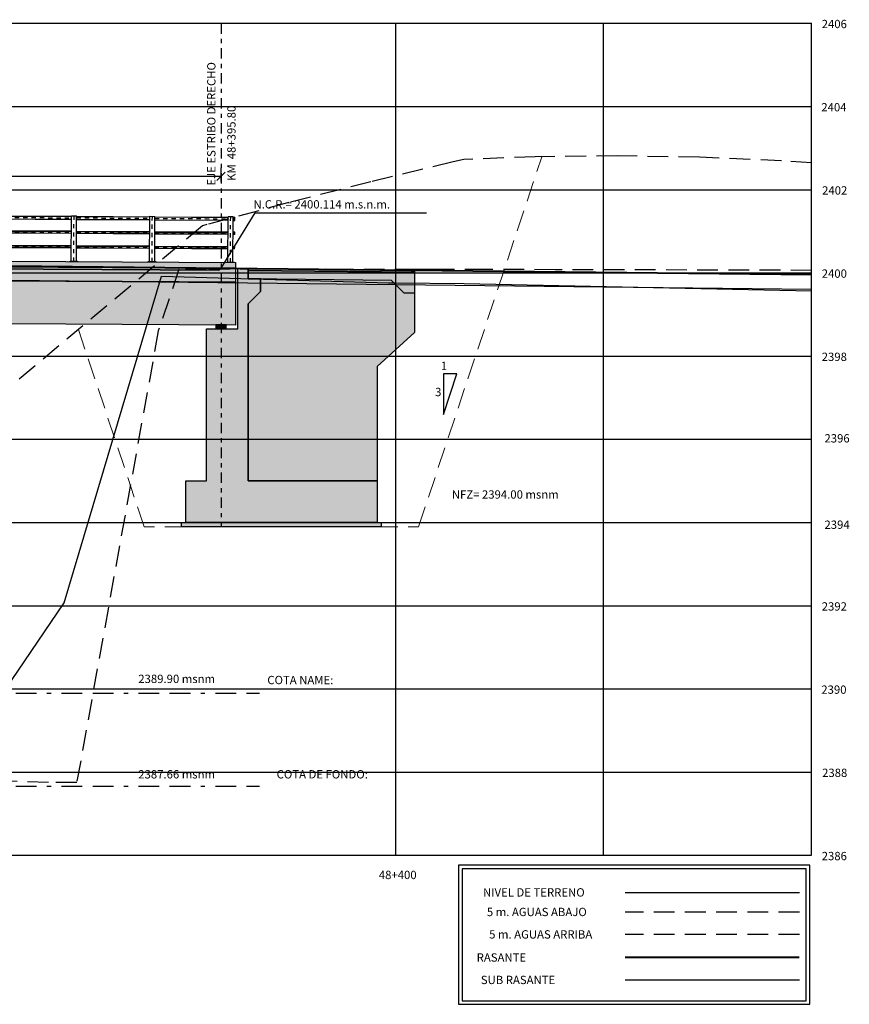
# Model space of a CAD drawing. Units: metres. Extents: x 355136 to 355267, y 8390235 to 8390292.
# Drawn here: x 355163 to 355183, y 8390239 to 8390263 of the extents above; entities that cross this region are included whole.
import ezdxf
from ezdxf.enums import TextEntityAlignment as Align

# ---------------------------------------------------------------- set-up
doc = ezdxf.new("R2010")
doc.units = ezdxf.units.M
for name, pattern in [('BORDER', [1.75, 0.5, -0.25, 0.5, -0.25, 0, -0.25]), ('DASHDOT', [1, 0.5, -0.25, 0, -0.25]), ('DASHDOT2', [0.5, 0.25, -0.125, 0, -0.125]), ('DASHED2', [0.375, 0.25, -0.125]), ('HIDDEN', [9.525, 6.35, -3.175])]:
    doc.linetypes.add(name, pattern=pattern)
for name, color, linetype in [('05_PERF', 7, 'Continuous'), ('05_VIEW', 7, 'Continuous'), ('1 - LOSA', 30, 'Continuous'), ('1- Sombreado tablero', 253, 'Continuous'), ('1-Sombreasdo Solido', 254, 'Continuous'), ('1-Tipos Sombreados Lineas y Puntos', 1, 'Continuous'), ('1.- PERFIL TERRENO', 44, 'Continuous'), ('28', 8, 'Continuous'), ('2C', 3, 'Continuous'), ('A-Baranda', 53, 'Continuous'), ('a-Estribo', 3, 'Continuous'), ('A-ESTRIBOS', 3, 'Continuous'), ('A-LOSA DE APROX...', 7, 'Continuous'), ('A-TEXTOS-NOTAS-INDEMAT', 7, 'Continuous'), ('CENTERLINE', 7, 'Continuous'), ('Ejes', 1, 'DASHDOT'), ('hatch', 225, 'HIDDEN'), ('L60', 1, 'Continuous'), ('PGRID', 8, 'Continuous'), ('S6029', 3, 'Continuous')]:
    doc.layers.add(name, color=color, linetype=linetype)
doc.layers.add('1.- RASANTE', color=7, linetype='Continuous', lineweight=20)
doc.layers.add('XGRID', color=252, linetype='Continuous', lineweight=15)
doc.styles.add('01COTAS', font='romans.shx')
doc.styles.add('100-NOTAS', font='romans.shx', dxfattribs={"height": 0.2})
doc.styles.add('ROMANS', font='romans.shx')
doc.dimstyles.new('DIM-100-CORTE', dxfattribs={"dimscale": 0.1, "dimtxt": 2, "dimasz": 2, "dimexe": 2, "dimexo": 2, "dimgap": 1, "dimtad": 1, "dimtih": 1, "dimtoh": 1, "dimdec": 0, "dimlfac": 1000, "dimdsep": 46, "dimtxsty": '01COTAS', "dimblk": 'OBLIQUE', "dimcen": 25, "dimclrd": 251, "dimclre": 251, "dimclrt": 7, "dimadec": 0, "dimazin": 0, "dimtfac": 1, "dimtdec": 0, "dimtmove": 2, "dimatfit": 3, "dimfxl": 1, "dimtolj": 1, "dimtzin": 0, "dimarcsym": 0})
doc.dimstyles.new('mm-1-50', dxfattribs={"dimscale": 50, "dimtxt": 0.00225, "dimasz": 0.0018, "dimexe": 0.0015, "dimexo": 0.0015, "dimgap": 0.001, "dimtad": 2, "dimtih": 1, "dimtoh": 1, "dimdec": 1, "dimlfac": 1000, "dimzin": 9, "dimdsep": 46, "dimtxsty": 'ROMANS', "dimcen": 0.0025, "dimclrt": 7, "dimadec": 0, "dimazin": 0, "dimtfac": 1, "dimtdec": 1, "dimtix": 1, "dimtmove": 2, "dimatfit": 3, "dimfxl": 1, "dimarcsym": 0})

# ---------------------------------------------------------------- blocks, each defined once
blk = doc.blocks.new('A$C27B60F28')
at = {"layer": '28'}
h = blk.add_hatch(dxfattribs=at)
h.set_pattern_fill('STEEL', color=256, scale=0.05, angle=90, style=0)
h.set_pattern_definition([(135, (-834758.892501, -9077366.502432), (-0.004419417382416, -0.004419417382416), []), (135, (-834758.895626, -9077366.502432), (-0.004419417382416, -0.004419417382416), [])])
h.paths.add_polyline_path([(0.244, 0.081), (0.244, 0.084), (0.006, 0.084), (0.006, 0.081)])
h = blk.add_hatch(dxfattribs=at)
h.set_pattern_fill('STEEL', color=256, scale=0.05, angle=90, style=0)
h.set_pattern_definition([(135, (-834758.892501, -9077366.517432), (-0.004419417382416, -0.004419417382416), []), (135, (-834758.895626, -9077366.517432), (-0.004419417382416, -0.004419417382416), [])])
h.paths.add_polyline_path([(0.244, 0.066), (0.244, 0.069), (0.006, 0.069), (0.006, 0.066)])
h = blk.add_hatch(dxfattribs=at)
h.set_pattern_fill('STEEL', color=256, scale=0.05, angle=90, style=0)
h.set_pattern_definition([(135, (-834758.892501, -9077366.532432), (-0.004419417382416, -0.004419417382416), []), (135, (-834758.895626, -9077366.532432), (-0.004419417382416, -0.004419417382416), [])])
h.paths.add_polyline_path([(0.244, 0.051), (0.244, 0.054), (0.006, 0.054), (0.006, 0.051)])
h = blk.add_hatch(dxfattribs=at)
h.set_pattern_fill('STEEL', color=256, scale=0.05, angle=90, style=0)
h.set_pattern_definition([(135, (-834758.892501, -9077366.547432), (-0.004419417382416, -0.004419417382416), []), (135, (-834758.895626, -9077366.547432), (-0.004419417382416, -0.004419417382416), [])])
h.paths.add_polyline_path([(0.244, 0.036), (0.244, 0.039), (0.006, 0.039), (0.006, 0.036)])
h = blk.add_hatch(dxfattribs=at)
h.set_pattern_fill('STEEL', color=256, scale=0.05, angle=90, style=0)
h.set_pattern_definition([(135, (-834758.892501, -9077366.562432), (-0.004419417382416, -0.004419417382416), []), (135, (-834758.895626, -9077366.562432), (-0.004419417382416, -0.004419417382416), [])])
h.paths.add_polyline_path([(0.244, 0.021), (0.244, 0.024), (0.006, 0.024), (0.006, 0.021)])
h = blk.add_hatch(dxfattribs=at)
h.set_pattern_fill('STEEL', color=256, scale=0.05, angle=90, style=0)
h.set_pattern_definition([(135, (-834758.892501, -9077366.577432), (-0.004419417382416, -0.004419417382416), []), (135, (-834758.895626, -9077366.577432), (-0.004419417382416, -0.004419417382416), [])])
h.paths.add_polyline_path([(0.244, 0.006), (0.244, 0.009), (0.006, 0.009), (0.006, 0.006)])
at = {"layer": '2C'}
blk.add_lwpolyline([(0.25, 0.09), (0, 0.09), (0, 0), (0.25, 0)], close=True, dxfattribs=at)
at = {"layer": 'hatch', "color": 1, "linetype": 'ByBlock'}
for points in [[(0.006, 0.084), (0.244, 0.084), (0.244, 0.081), (0.006, 0.081)], [(0.006, 0.069), (0.244, 0.069), (0.244, 0.066), (0.006, 0.066)], [(0.006, 0.054), (0.244, 0.054), (0.244, 0.051), (0.006, 0.051)], [(0.006, 0.039), (0.244, 0.039), (0.244, 0.036), (0.006, 0.036)], [(0.006, 0.024), (0.244, 0.024), (0.244, 0.021), (0.006, 0.021)], [(0.006, 0.009), (0.244, 0.009), (0.244, 0.006), (0.006, 0.006)]]:
    blk.add_lwpolyline(points, close=True, dxfattribs=at)
blk = doc.blocks.new('perfil baranda')
at = {"layer": '1-Tipos Sombreados Lineas y Puntos', "ltscale": 0.01}
for p, q in [((355212.295, 8390168.854, 2799.415), (355212.332, 8390168.854, -157.772)), ((355212.457, 8390168.855, 3.831), (355214.215, 8390168.854, 3370.659)), ((355214.34, 8390168.854, 3610.008), (355216.099, 8390168.854, 6976.836)), ((355216.224, 8390168.854, 7216.185), (355217.982, 8390168.854, 10582.912)), ((355218.145, 8390168.854, 2799.415), (355218.107, 8390168.854, 2799.415)), ((355218.195, 8390168.854, 2799.415), (355218.232, 8390168.854, -157.772)), ((355218.357, 8390168.854, 3.831), (355220.115, 8390168.854, 3370.659)), ((355220.24, 8390168.854, 3610.008), (355221.999, 8390168.854, 6976.836)), ((355222.124, 8390168.854, 7216.185), (355223.882, 8390168.853, 10582.912)), ((355224.045, 8390168.854, 2799.415), (355224.007, 8390168.854, 2799.415)), ((355224.095, 8390168.854, 2799.415), (355224.132, 8390168.854, -157.772)), ((355224.257, 8390168.855, 3.831), (355226.015, 8390168.854, 3370.659)), ((355226.14, 8390168.854, 3610.008), (355227.899, 8390168.854, 6976.836)), ((355228.024, 8390168.854, 7216.185), (355229.782, 8390168.854, 10582.912)), ((355229.945, 8390168.854, 2799.415), (355229.907, 8390168.854, 2799.415)), ((355212.295, 8390168.789, 2799.415), (355212.332, 8390168.789, -158.001)), ((355212.457, 8390168.79, 3.837), (355214.215, 8390168.789, 3370.665)), ((355214.34, 8390168.789, 3610.014), (355216.099, 8390168.789, 6976.842)), ((355216.224, 8390168.789, 7216.19), (355217.982, 8390168.789, 10582.918)), ((355218.145, 8390168.789, 2799.415), (355218.107, 8390168.789, 2799.415)), ((355218.195, 8390168.789, 2799.415), (355218.232, 8390168.789, -158.001)), ((355218.357, 8390168.789, 3.837), (355220.115, 8390168.789, 3370.665)), ((355220.24, 8390168.789, 3610.014), (355221.999, 8390168.789, 6976.842)), ((355222.124, 8390168.789, 7216.19), (355223.882, 8390168.788, 10582.918)), ((355224.045, 8390168.789, 2799.415), (355224.007, 8390168.789, 2799.415)), ((355224.095, 8390168.789, 2799.415), (355224.132, 8390168.789, -158.001)), ((355224.257, 8390168.79, 3.837), (355226.015, 8390168.789, 3370.665)), ((355226.14, 8390168.789, 3610.014), (355227.899, 8390168.789, 6976.842)), ((355228.024, 8390168.789, 7216.19), (355229.782, 8390168.789, 10582.918)), ((355229.945, 8390168.789, 2799.415), (355229.907, 8390168.789, 2799.415)), ((355212.295, 8390168.492, 2761.559), (355212.332, 8390168.492, -156.99)), ((355212.295, 8390168.452, 2761.732), (355212.332, 8390168.452, -157.139)), ((355212.457, 8390168.492, 159.256), (355214.216, 8390168.492, 3526.084)), ((355212.457, 8390168.452, 159.26), (355214.216, 8390168.452, 3526.088)), ((355214.341, 8390168.492, 3765.433), (355216.099, 8390168.491, 7132.261)), ((355214.341, 8390168.452, 3765.437), (355216.099, 8390168.452, 7132.265)), ((355216.224, 8390168.491, 7371.61), (355217.982, 8390168.491, 10738.337)), ((355216.224, 8390168.452, 7371.613), (355217.982, 8390168.451, 10738.341)), ((355218.145, 8390168.492, 2799.415), (355218.107, 8390168.492, 2799.415)), ((355218.145, 8390168.452, 2799.415), (355218.107, 8390168.452, 2799.415)), ((355218.195, 8390168.492, 2761.559), (355218.232, 8390168.492, -156.99)), ((355218.195, 8390168.452, 2761.732), (355218.232, 8390168.452, -157.139)), ((355218.357, 8390168.492, 159.256), (355220.116, 8390168.491, 3526.084)), ((355218.357, 8390168.452, 159.26), (355220.116, 8390168.452, 3526.088)), ((355220.241, 8390168.491, 3765.433), (355221.999, 8390168.491, 7132.261)), ((355220.241, 8390168.452, 3765.437), (355221.999, 8390168.451, 7132.265)), ((355222.124, 8390168.491, 7371.61), (355223.882, 8390168.491, 10738.337)), ((355222.124, 8390168.451, 7371.613), (355223.882, 8390168.451, 10738.341)), ((355224.045, 8390168.492, 2799.415), (355224.007, 8390168.492, 2799.415)), ((355224.045, 8390168.452, 2799.415), (355224.007, 8390168.452, 2799.415)), ((355224.095, 8390168.492, 2761.559), (355224.132, 8390168.492, -156.99)), ((355224.095, 8390168.452, 2761.732), (355224.132, 8390168.452, -157.139)), ((355224.257, 8390168.492, 159.256), (355226.016, 8390168.492, 3526.084)), ((355224.257, 8390168.452, 159.26), (355226.016, 8390168.452, 3526.088)), ((355226.141, 8390168.492, 3765.433), (355227.899, 8390168.491, 7132.261)), ((355226.141, 8390168.452, 3765.437), (355227.899, 8390168.452, 7132.265)), ((355228.024, 8390168.491, 7371.61), (355229.782, 8390168.491, 10738.337)), ((355228.024, 8390168.452, 7371.613), (355229.782, 8390168.451, 10738.341)), ((355229.945, 8390168.492, 2799.415), (355229.907, 8390168.492, 2799.415)), ((355229.945, 8390168.452, 2799.415), (355229.907, 8390168.452, 2799.415)), ((355212.295, 8390168.142, 2762.839), (355212.332, 8390168.142, -158.368)), ((355212.457, 8390168.142, 156.608), (355214.216, 8390168.142, 3523.436)), ((355212.457, 8390168.102, 156.611), (355214.216, 8390168.102, 3523.44)), ((355214.341, 8390168.142, 3762.784), (355216.099, 8390168.141, 7129.613)), ((355214.341, 8390168.102, 3762.788), (355216.099, 8390168.102, 7129.616)), ((355216.224, 8390168.141, 7368.961), (355217.982, 8390168.141, 10735.689)), ((355218.145, 8390168.142, 2799.415), (355218.107, 8390168.142, 2799.415)), ((355218.145, 8390168.102, 2799.415), (355218.107, 8390168.102, 2799.415)), ((355218.195, 8390168.142, 2762.839), (355218.232, 8390168.142, -158.368)), ((355218.357, 8390168.142, 156.608), (355220.116, 8390168.141, 3523.436)), ((355218.357, 8390168.102, 156.611), (355220.116, 8390168.102, 3523.44)), ((355220.241, 8390168.141, 3762.784), (355221.999, 8390168.141, 7129.613)), ((355222.124, 8390168.141, 7368.961), (355223.882, 8390168.141, 10735.689)), ((355224.045, 8390168.142, 2799.415), (355224.007, 8390168.142, 2799.415)), ((355224.045, 8390168.102, 2799.415), (355224.007, 8390168.102, 2799.415)), ((355224.095, 8390168.142, 2762.839), (355224.132, 8390168.142, -158.368)), ((355224.257, 8390168.142, 156.608), (355226.016, 8390168.142, 3523.436)), ((355224.257, 8390168.102, 156.611), (355226.016, 8390168.102, 3523.44)), ((355226.141, 8390168.142, 3762.784), (355227.899, 8390168.141, 7129.613)), ((355226.141, 8390168.102, 3762.788), (355227.899, 8390168.102, 7129.616)), ((355228.024, 8390168.141, 7368.961), (355229.782, 8390168.141, 10735.689)), ((355229.945, 8390168.142, 2799.415), (355229.907, 8390168.142, 2799.415)), ((355229.945, 8390168.102, 2799.415), (355229.907, 8390168.102, 2799.415)), ((355212.295, 8390168.102, 2763.012), (355212.332, 8390168.102, -158.517)), ((355216.224, 8390168.102, 7368.965), (355217.982, 8390168.101, 10735.692)), ((355218.195, 8390168.102, 2763.012), (355218.232, 8390168.102, -158.517)), ((355220.241, 8390168.102, 3762.788), (355221.999, 8390168.101, 7129.616)), ((355222.124, 8390168.101, 7368.965), (355223.882, 8390168.101, 10735.692)), ((355224.095, 8390168.102, 2763.012), (355224.132, 8390168.102, -158.517)), ((355228.024, 8390168.102, 7368.965), (355229.782, 8390168.101, 10735.692))]:
    blk.add_line(p, q, dxfattribs=at)
at = {"layer": 'A-Baranda'}
for p, q in [((355212.295, 8390168.86, 2799.415), (355212.332, 8390168.86, 2799.415)), ((355212.295, 8390168.785, 2799.415), (355212.295, 8390168.86, 2799.415)), ((355212.332, 8390167.781), (355212.332, 8390168.869)), ((355212.332, 8390168.869), (355212.457, 8390168.869)), ((355212.457, 8390167.781), (355212.457, 8390168.869)), ((355212.457, 8390168.86, 2799.415), (355214.215, 8390168.86, 2799.415)), ((355214.216, 8390167.781), (355214.215, 8390168.869)), ((355214.215, 8390168.869), (355214.34, 8390168.869)), ((355214.341, 8390167.781), (355214.34, 8390168.869)), ((355214.34, 8390168.86, 2799.415), (355216.099, 8390168.86, 2799.415)), ((355216.099, 8390167.781), (355216.099, 8390168.869)), ((355216.099, 8390168.869), (355216.224, 8390168.869)), ((355216.224, 8390167.781), (355216.224, 8390168.869)), ((355216.224, 8390168.86, 2799.415), (355217.982, 8390168.86, 2799.415)), ((355217.982, 8390167.781), (355217.982, 8390168.869)), ((355218.107, 8390168.869), (355217.982, 8390168.869)), ((355218.107, 8390167.781), (355218.107, 8390168.869)), ((355218.107, 8390168.859, 2799.415), (355218.145, 8390168.859, 2799.415)), ((355218.145, 8390168.784, 2799.415), (355218.145, 8390168.859, 2799.415)), ((355218.195, 8390168.86, 2799.415), (355218.232, 8390168.86, 2799.415)), ((355218.195, 8390168.785, 2799.415), (355218.195, 8390168.86, 2799.415)), ((355218.232, 8390167.781), (355218.232, 8390168.869)), ((355218.232, 8390168.869), (355218.357, 8390168.869)), ((355218.357, 8390167.781), (355218.357, 8390168.869)), ((355218.357, 8390168.86, 2799.415), (355220.115, 8390168.86, 2799.415)), ((355220.116, 8390167.781), (355220.115, 8390168.869)), ((355220.115, 8390168.869), (355220.24, 8390168.869)), ((355220.241, 8390167.781), (355220.24, 8390168.869)), ((355220.24, 8390168.86, 2799.415), (355221.999, 8390168.86, 2799.415)), ((355221.999, 8390167.781), (355221.999, 8390168.869)), ((355221.999, 8390168.869), (355222.124, 8390168.869)), ((355222.124, 8390167.781), (355222.124, 8390168.869)), ((355222.124, 8390168.86, 2799.415), (355223.882, 8390168.86, 2799.415)), ((355223.882, 8390167.781), (355223.882, 8390168.869)), ((355224.007, 8390168.869), (355223.882, 8390168.869)), ((355224.007, 8390167.781), (355224.007, 8390168.869)), ((355224.007, 8390168.859, 2799.415), (355224.045, 8390168.859, 2799.415)), ((355224.045, 8390168.784, 2799.415), (355224.045, 8390168.859, 2799.415)), ((355224.095, 8390168.86, 2799.415), (355224.132, 8390168.86, 2799.415)), ((355224.095, 8390168.785, 2799.415), (355224.095, 8390168.86, 2799.415)), ((355224.132, 8390167.781), (355224.132, 8390168.869)), ((355224.132, 8390168.869), (355224.257, 8390168.869)), ((355224.257, 8390167.781), (355224.257, 8390168.869)), ((355224.257, 8390168.86, 2799.415), (355226.015, 8390168.86, 2799.415)), ((355226.016, 8390167.781), (355226.015, 8390168.869)), ((355226.015, 8390168.869), (355226.14, 8390168.869)), ((355226.141, 8390167.781), (355226.14, 8390168.869)), ((355226.14, 8390168.86, 2799.415), (355227.899, 8390168.86, 2799.415)), ((355227.899, 8390167.781), (355227.899, 8390168.869)), ((355227.899, 8390168.869), (355228.024, 8390168.869)), ((355228.024, 8390167.781), (355228.024, 8390168.869)), ((355228.024, 8390168.86, 2799.415), (355229.782, 8390168.86, 2799.415)), ((355229.782, 8390167.781), (355229.782, 8390168.869)), ((355229.907, 8390168.869), (355229.782, 8390168.869)), ((355229.907, 8390167.781), (355229.907, 8390168.869)), ((355229.907, 8390168.859, 2799.415), (355229.945, 8390168.859, 2799.415)), ((355229.945, 8390168.784, 2799.415), (355229.945, 8390168.859, 2799.415)), ((355212.295, 8390168.785, 2799.415), (355212.332, 8390168.785, 2799.415)), ((355212.457, 8390168.785, 2799.415), (355214.215, 8390168.785, 2799.415)), ((355214.34, 8390168.785, 2799.415), (355216.099, 8390168.785, 2799.415)), ((355216.224, 8390168.785, 2799.415), (355217.982, 8390168.785, 2799.415)), ((355218.107, 8390168.784, 2799.415), (355218.145, 8390168.784, 2799.415)), ((355218.195, 8390168.785, 2799.415), (355218.232, 8390168.785, 2799.415)), ((355218.357, 8390168.785, 2799.415), (355220.115, 8390168.785, 2799.415)), ((355220.24, 8390168.785, 2799.415), (355221.999, 8390168.785, 2799.415)), ((355222.124, 8390168.785, 2799.415), (355223.882, 8390168.785, 2799.415)), ((355224.007, 8390168.784, 2799.415), (355224.045, 8390168.784, 2799.415)), ((355224.095, 8390168.785, 2799.415), (355224.132, 8390168.785, 2799.415)), ((355224.257, 8390168.785, 2799.415), (355226.015, 8390168.785, 2799.415)), ((355226.14, 8390168.785, 2799.415), (355227.899, 8390168.785, 2799.415)), ((355228.024, 8390168.785, 2799.415), (355229.782, 8390168.785, 2799.415)), ((355229.907, 8390168.784, 2799.415), (355229.945, 8390168.784, 2799.415)), ((355212.295, 8390168.497, 2799.415), (355212.332, 8390168.497, -112.282)), ((355212.295, 8390168.447, 2799.415), (355212.295, 8390168.497, 2799.415)), ((355212.295, 8390168.447, 2799.415), (355212.332, 8390168.447, -112.684)), ((355214.216, 8390168.498, 3457.271), (355212.457, 8390168.497, 124.636)), ((355214.216, 8390168.448, 3457.271), (355212.457, 8390168.447, 124.635)), ((355216.099, 8390168.498, 7026.825), (355214.341, 8390168.498, 3694.189)), ((355216.099, 8390168.448, 7026.824), (355214.341, 8390168.448, 3694.188)), ((355217.982, 8390168.498, 10596.278), (355216.224, 8390168.498, 7263.742)), ((355217.982, 8390168.448, 10596.278), (355216.224, 8390168.448, 7263.742)), ((355218.145, 8390168.497, 2799.415), (355218.107, 8390168.497, 2799.415)), ((355218.145, 8390168.447, 2799.415), (355218.107, 8390168.447, 2799.415)), ((355218.145, 8390168.447, 2799.415), (355218.145, 8390168.497, 2799.415)), ((355218.195, 8390168.497, 2799.415), (355218.232, 8390168.497, -112.282)), ((355218.195, 8390168.447, 2799.415), (355218.195, 8390168.497, 2799.415)), ((355218.195, 8390168.447, 2799.415), (355218.232, 8390168.447, -112.684)), ((355220.116, 8390168.497, 3457.271), (355218.357, 8390168.497, 124.636)), ((355220.116, 8390168.447, 3457.271), (355218.357, 8390168.447, 124.635)), ((355221.999, 8390168.497, 7026.825), (355220.241, 8390168.497, 3694.189)), ((355221.999, 8390168.447, 7026.824), (355220.241, 8390168.447, 3694.188)), ((355223.882, 8390168.497, 10596.278), (355222.124, 8390168.497, 7263.742)), ((355223.882, 8390168.447, 10596.278), (355222.124, 8390168.447, 7263.742)), ((355224.045, 8390168.497, 2799.415), (355224.007, 8390168.497, 2799.415)), ((355224.045, 8390168.447, 2799.415), (355224.007, 8390168.447, 2799.415)), ((355224.045, 8390168.447, 2799.415), (355224.045, 8390168.497, 2799.415)), ((355224.095, 8390168.497, 2799.415), (355224.132, 8390168.497, -112.282)), ((355224.095, 8390168.447, 2799.415), (355224.095, 8390168.497, 2799.415)), ((355224.095, 8390168.447, 2799.415), (355224.132, 8390168.447, -112.684)), ((355226.016, 8390168.498, 3457.271), (355224.257, 8390168.497, 124.636)), ((355226.016, 8390168.448, 3457.271), (355224.257, 8390168.447, 124.635)), ((355227.899, 8390168.498, 7026.825), (355226.141, 8390168.498, 3694.189)), ((355227.899, 8390168.448, 7026.824), (355226.141, 8390168.448, 3694.188)), ((355229.782, 8390168.498, 10596.278), (355228.024, 8390168.498, 7263.742)), ((355229.782, 8390168.448, 10596.278), (355228.024, 8390168.448, 7263.742)), ((355229.945, 8390168.497, 2799.415), (355229.907, 8390168.497, 2799.415)), ((355229.945, 8390168.447, 2799.415), (355229.907, 8390168.447, 2799.415)), ((355229.945, 8390168.447, 2799.415), (355229.945, 8390168.497, 2799.415)), ((355212.295, 8390168.097, 2799.415), (355212.295, 8390168.147, 2799.415)), ((355212.295, 8390168.147, 2799.415), (355212.332, 8390168.147, -114.931)), ((355214.216, 8390168.148, 3454.623), (355212.457, 8390168.147, 121.987)), ((355216.099, 8390168.148, 7024.176), (355214.341, 8390168.148, 3691.54)), ((355217.982, 8390168.148, 10593.63), (355216.224, 8390168.148, 7261.094)), ((355218.145, 8390168.147, 2799.415), (355218.107, 8390168.147, 2799.415)), ((355218.145, 8390168.097, 2799.415), (355218.145, 8390168.147, 2799.415)), ((355218.195, 8390168.097, 2799.415), (355218.195, 8390168.147, 2799.415)), ((355218.195, 8390168.147, 2799.415), (355218.232, 8390168.147, -114.931)), ((355220.116, 8390168.147, 3454.623), (355218.357, 8390168.147, 121.987)), ((355221.999, 8390168.147, 7024.176), (355220.241, 8390168.147, 3691.54)), ((355223.882, 8390168.147, 10593.63), (355222.124, 8390168.147, 7261.094)), ((355224.045, 8390168.147, 2799.415), (355224.007, 8390168.147, 2799.415)), ((355224.045, 8390168.097, 2799.415), (355224.045, 8390168.147, 2799.415)), ((355224.095, 8390168.097, 2799.415), (355224.095, 8390168.147, 2799.415)), ((355224.095, 8390168.147, 2799.415), (355224.132, 8390168.147, -114.931)), ((355226.016, 8390168.148, 3454.623), (355224.257, 8390168.147, 121.987)), ((355227.899, 8390168.148, 7024.176), (355226.141, 8390168.148, 3691.54)), ((355229.782, 8390168.148, 10593.63), (355228.024, 8390168.148, 7261.094)), ((355229.945, 8390168.147, 2799.415), (355229.907, 8390168.147, 2799.415)), ((355229.945, 8390168.097, 2799.415), (355229.945, 8390168.147, 2799.415)), ((355212.295, 8390168.097, 2799.415), (355212.332, 8390168.097, -115.333)), ((355214.216, 8390168.098, 3454.622), (355212.457, 8390168.097, 121.986)), ((355216.099, 8390168.098, 7024.176), (355214.341, 8390168.098, 3691.54)), ((355217.982, 8390168.098, 10593.629), (355216.224, 8390168.098, 7261.093)), ((355218.145, 8390168.097, 2799.415), (355218.107, 8390168.097, 2799.415)), ((355218.195, 8390168.097, 2799.415), (355218.232, 8390168.097, -115.333)), ((355220.116, 8390168.097, 3454.622), (355218.357, 8390168.097, 121.986)), ((355221.999, 8390168.097, 7024.176), (355220.241, 8390168.097, 3691.54)), ((355223.882, 8390168.097, 10593.629), (355222.124, 8390168.097, 7261.093)), ((355224.045, 8390168.097, 2799.415), (355224.007, 8390168.097, 2799.415)), ((355224.095, 8390168.097, 2799.415), (355224.132, 8390168.097, -115.333)), ((355226.016, 8390168.098, 3454.622), (355224.257, 8390168.097, 121.986)), ((355227.899, 8390168.098, 7024.176), (355226.141, 8390168.098, 3691.54)), ((355229.782, 8390168.098, 10593.629), (355228.024, 8390168.098, 7261.093)), ((355229.945, 8390168.097, 2799.415), (355229.907, 8390168.097, 2799.415))]:
    blk.add_line(p, q, dxfattribs=at)
for points in [[(355212.305, 8390167.781), (355212.485, 8390167.781), (355212.485, 8390167.772), (355212.305, 8390167.772)], [(355214.188, 8390167.781), (355214.368, 8390167.781), (355214.368, 8390167.772), (355214.188, 8390167.772)], [(355216.071, 8390167.781), (355216.251, 8390167.781), (355216.251, 8390167.772), (355216.071, 8390167.772)], [(355217.955, 8390167.781), (355218.135, 8390167.781), (355218.135, 8390167.772), (355217.955, 8390167.772)], [(355218.205, 8390167.781), (355218.385, 8390167.781), (355218.385, 8390167.772), (355218.205, 8390167.772)], [(355220.088, 8390167.781), (355220.268, 8390167.781), (355220.268, 8390167.772), (355220.088, 8390167.772)], [(355221.971, 8390167.781), (355222.151, 8390167.781), (355222.151, 8390167.772), (355221.971, 8390167.772)], [(355223.855, 8390167.781), (355224.035, 8390167.781), (355224.035, 8390167.772), (355223.855, 8390167.772)], [(355224.105, 8390167.781), (355224.285, 8390167.781), (355224.285, 8390167.772), (355224.105, 8390167.772)], [(355225.988, 8390167.781), (355226.168, 8390167.781), (355226.168, 8390167.772), (355225.988, 8390167.772)], [(355227.871, 8390167.781), (355228.051, 8390167.781), (355228.051, 8390167.772), (355227.871, 8390167.772)], [(355229.755, 8390167.781), (355229.935, 8390167.781), (355229.935, 8390167.772), (355229.755, 8390167.772)]]:
    blk.add_lwpolyline(points, close=True, dxfattribs=at)
at = {"layer": 'Defpoints', "linetype": 'Continuous'}
for p in [(355214.278, 8390168.869), (355216.161, 8390168.869), (355220.178, 8390168.869), (355222.061, 8390168.869), (355226.078, 8390168.869), (355227.961, 8390168.869), (355218.17, 8390167.772), (355224.07, 8390167.772)]:
    blk.add_point(p, dxfattribs=at)
at = {"layer": 'Ejes', "ltscale": 0.005}
for p, q in [((355212.295, 8390168.822, 2760.204), (355212.332, 8390168.822, -155.684)), ((355212.457, 8390168.822, 3.834), (355214.215, 8390168.822, 3370.662)), ((355214.34, 8390168.822, 3610.011), (355216.099, 8390168.822, 6976.839)), ((355216.224, 8390168.821, 7216.187), (355217.982, 8390168.821, 10582.915)), ((355218.145, 8390168.822, 2799.415), (355218.107, 8390168.822, 2799.415)), ((355218.195, 8390168.822, 2760.204), (355218.232, 8390168.822, -155.684)), ((355218.357, 8390168.822, 3.834), (355220.115, 8390168.822, 3370.662)), ((355220.24, 8390168.821, 3610.011), (355221.999, 8390168.821, 6976.839)), ((355222.124, 8390168.821, 7216.187), (355223.882, 8390168.821, 10582.915)), ((355224.045, 8390168.822, 2799.415), (355224.007, 8390168.822, 2799.415)), ((355224.095, 8390168.822, 2760.204), (355224.132, 8390168.822, -155.684)), ((355224.257, 8390168.822, 3.834), (355226.015, 8390168.822, 3370.662)), ((355226.14, 8390168.822, 3610.011), (355227.899, 8390168.822, 6976.839)), ((355228.024, 8390168.821, 7216.187), (355229.782, 8390168.821, 10582.915)), ((355229.945, 8390168.822, 2799.415), (355229.907, 8390168.822, 2799.415)), ((355212.295, 8390168.472, 2761.646), (355212.332, 8390168.472, -157.064)), ((355212.457, 8390168.472, 159.259), (355214.216, 8390168.472, 3526.087)), ((355214.341, 8390168.472, 3765.436), (355216.099, 8390168.472, 7132.264)), ((355216.224, 8390168.472, 7371.613), (355217.982, 8390168.471, 10738.34)), ((355218.145, 8390168.472, 2799.415), (355218.107, 8390168.472, 2799.415)), ((355218.195, 8390168.472, 2761.646), (355218.232, 8390168.472, -157.064)), ((355218.357, 8390168.472, 159.259), (355220.116, 8390168.472, 3526.087)), ((355220.241, 8390168.472, 3765.436), (355221.999, 8390168.471, 7132.264)), ((355222.124, 8390168.471, 7371.613), (355223.882, 8390168.471, 10738.34)), ((355224.045, 8390168.472, 2799.415), (355224.007, 8390168.472, 2799.415)), ((355224.095, 8390168.472, 2761.646), (355224.132, 8390168.472, -157.064)), ((355224.257, 8390168.472, 159.259), (355226.016, 8390168.472, 3526.087)), ((355226.141, 8390168.472, 3765.436), (355227.899, 8390168.472, 7132.264)), ((355228.024, 8390168.472, 7371.613), (355229.782, 8390168.471, 10738.34)), ((355229.945, 8390168.472, 2799.415), (355229.907, 8390168.472, 2799.415)), ((355212.295, 8390168.122, 2762.926), (355212.332, 8390168.122, -158.442)), ((355212.457, 8390168.122, 156.61), (355214.216, 8390168.122, 3523.439)), ((355214.341, 8390168.122, 3762.787), (355216.099, 8390168.122, 7129.616)), ((355216.224, 8390168.122, 7368.964), (355217.982, 8390168.121, 10735.692)), ((355218.145, 8390168.122, 2799.415), (355218.107, 8390168.122, 2799.415)), ((355218.195, 8390168.122, 2762.926), (355218.232, 8390168.122, -158.442)), ((355218.357, 8390168.122, 156.61), (355220.116, 8390168.122, 3523.439)), ((355220.241, 8390168.122, 3762.787), (355221.999, 8390168.121, 7129.616)), ((355222.124, 8390168.121, 7368.964), (355223.882, 8390168.121, 10735.692)), ((355224.045, 8390168.122, 2799.415), (355224.007, 8390168.122, 2799.415)), ((355224.095, 8390168.122, 2762.926), (355224.132, 8390168.122, -158.442)), ((355224.257, 8390168.122, 156.61), (355226.016, 8390168.122, 3523.439)), ((355226.141, 8390168.122, 3762.787), (355227.899, 8390168.122, 7129.616)), ((355228.024, 8390168.122, 7368.964), (355229.782, 8390168.121, 10735.692)), ((355229.945, 8390168.122, 2799.415), (355229.907, 8390168.122, 2799.415))]:
    blk.add_line(p, q, dxfattribs=at)
at = {"layer": 'Ejes', "ltscale": 0.008}
for p, q in [((355212.395, 8390167.772), (355212.395, 8390168.869)), ((355214.278, 8390167.772), (355214.278, 8390168.869)), ((355216.161, 8390167.772), (355216.161, 8390168.869)), ((355218.045, 8390167.772), (355218.045, 8390168.869)), ((355218.295, 8390167.772), (355218.295, 8390168.869)), ((355220.178, 8390167.772), (355220.178, 8390168.869)), ((355222.061, 8390167.772), (355222.061, 8390168.869)), ((355223.945, 8390167.772), (355223.945, 8390168.869)), ((355224.195, 8390167.772), (355224.195, 8390168.869)), ((355226.078, 8390167.772), (355226.078, 8390168.869)), ((355227.961, 8390167.772), (355227.961, 8390168.869)), ((355229.845, 8390167.772), (355229.845, 8390168.869))]:
    blk.add_line(p, q, dxfattribs=at)
blk = doc.blocks.new('_Oblique')
at = {"color": 0, "linetype": 'ByBlock', "lineweight": -2}
blk.add_line((-0.5, -0.5), (0.5, 0.5), dxfattribs=at)
blk = doc.blocks.new('*D3217')
at = {"layer": 'A-ESTRIBOS', "color": 251, "linetype": 'Continuous', "lineweight": -2, "transparency": 16777216}
for p, q in [((355150.707, 8390258.681), (355150.707, 8390259.005)), ((355167.707, 8390258.681), (355167.707, 8390259.005)), ((355150.707, 8390258.805), (355167.707, 8390258.805))]:
    blk.add_line(p, q, dxfattribs=at)
at = {"layer": 'Defpoints', "color": 0, "linetype": 'Continuous', "transparency": 16777216}
for p in [(355167.707, 8390258.805), (355150.707, 8390258.481), (355167.707, 8390258.481)]:
    blk.add_point(p, dxfattribs=at)
at = {"layer": 'A-ESTRIBOS', "color": 251, "linetype": 'Continuous', "lineweight": -2, "transparency": 16777216, "xscale": 0.2, "yscale": 0.2, "zscale": 0.2, "rotation": 180}
blk.add_blockref('_Oblique', (355150.707, 8390258.805), dxfattribs=at)
at = {"layer": 'A-ESTRIBOS', "color": 251, "linetype": 'Continuous', "lineweight": -2, "transparency": 16777216, "xscale": 0.2, "yscale": 0.2, "zscale": 0.2}
blk.add_blockref('_Oblique', (355167.707, 8390258.805), dxfattribs=at)
at = {"layer": 'A-ESTRIBOS', "color": 7, "linetype": 'Continuous', "transparency": 16777216, "insert": (355159.207, 8390259.005), "char_height": 0.2, "attachment_point": 5, "style": '01COTAS'}
blk.add_mtext('\\A1;LONG = 17.00 m', dxfattribs=at)

msp = doc.modelspace()

# ---------------------------------------------------------------- hatches: boundary and pattern name
at = {"layer": '1- Sombreado tablero', "linetype": 'Continuous'}
h = msp.add_hatch(color=9, dxfattribs=at)
h.dxf.hatch_style = 1
h.paths.add_polyline_path([(355150.3567, 8390256.8362), (355150.3567, 8390256.6977), (355150.7067, 8390256.6956), (355167.7067, 8390256.5954), (355168.0567, 8390256.5933), (355168.0567, 8390256.7318)])
h = msp.add_hatch(color=9, dxfattribs=at)
h.dxf.hatch_style = 1
h.paths.add_polyline_path([(355168.0567, 8390256.5933), (355167.7067, 8390256.5954), (355167.6567, 8390256.5457), (355150.7567, 8390256.6453), (355150.7067, 8390256.6956), (355150.3567, 8390256.6977), (355150.3567, 8390256.3596), (355168.0567, 8390256.2553)])
h = msp.add_hatch(color=251, dxfattribs=at)
h.dxf.hatch_style = 1
h.paths.add_polyline_path([(355167.6567, 8390256.5457), (355167.7067, 8390256.5954), (355150.7067, 8390256.6956), (355150.7567, 8390256.6453)])
h = msp.add_hatch(color=252, dxfattribs=at)
h.dxf.hatch_style = 1
h.paths.add_polyline_path([(355150.3567, 8390256.3596), (355150.3567, 8390255.3317), (355168.0567, 8390255.2273), (355168.0567, 8390256.2553)])
at = {"layer": '1-Sombreasdo Solido', "linetype": 'Continuous'}
h = msp.add_hatch(color=251, dxfattribs=at)
h.dxf.hatch_style = 1
h.paths.add_polyline_path([(355168.3567, 8390256.59), (355168.3567, 8390256.54), (355172.3567, 8390256.4957), (355172.3567, 8390256.5457)])
h = msp.add_hatch(color=9, dxfattribs=at)
h.dxf.hatch_style = 1
h.paths.add_polyline_path([(355168.3567, 8390256.54), (355168.3567, 8390256.34), (355171.8067, 8390256.3018), (355172.1067, 8390255.9957), (355172.3567, 8390255.9957), (355172.3567, 8390256.4957)])
at = {"layer": 'A-ESTRIBOS', "linetype": 'Continuous'}
h = msp.add_hatch(color=253, dxfattribs=at)
h.dxf.hatch_style = 1
h.paths.add_polyline_path([(355150.0567, 8390256.6986), (355150.3067, 8390256.6978), (355150.3067, 8390255.2396), (355151.0567, 8390255.2396), (355151.0567, 8390251.4814), (355151.5567, 8390251.4814), (355151.5567, 8390250.4814), (355146.9567, 8390250.4814), (355146.9567, 8390251.4814), (355150.0567, 8390251.4814), (355150.0567, 8390255.8496), (355149.7567, 8390256.1496), (355149.7567, 8390256.4496), (355150.0567, 8390256.4486)])
h.paths.add_polyline_path([(355168.1067, 8390256.5928), (355168.3567, 8390256.59), (355168.3567, 8390256.34), (355168.6567, 8390256.3367), (355168.6567, 8390256.0367), (355168.3567, 8390255.7367), (355168.3567, 8390251.4814), (355171.4567, 8390251.4814), (355171.4567, 8390250.4814), (355166.8567, 8390250.4814), (355166.8567, 8390251.4814), (355167.3567, 8390251.4814), (355167.3567, 8390255.1394), (355168.1067, 8390255.1394)])
h = msp.add_hatch(color=144, dxfattribs=at)
h.dxf.hatch_style = 1
h.paths.add_polyline_path([(355150.0567, 8390255.8496), (355149.7567, 8390256.1496), (355149.7567, 8390256.4496), (355146.6067, 8390256.4595), (355146.3067, 8390256.1612), (355146.0567, 8390256.1612), (355146.0567, 8390255.2112), (355146.9567, 8390254.393), (355146.9567, 8390251.4814), (355150.0567, 8390251.4814)])
h.paths.add_polyline_path([(355172.3567, 8390255.0457), (355172.3567, 8390255.9957), (355172.1067, 8390255.9957), (355171.8067, 8390256.3018), (355168.6567, 8390256.3367), (355168.6567, 8390256.0367), (355168.3567, 8390255.7367), (355168.3567, 8390251.4814), (355171.4567, 8390251.4814), (355171.4567, 8390254.2276)])
at = {"layer": 'A-LOSA DE APROX...', "ltscale": 0.4}
h = msp.add_hatch(dxfattribs=at)
h.set_pattern_fill('AR-CONC', color=256, scale=0.001, style=0)
h.set_pattern_definition([(130, (709966.777, 6372.54402), (-0.182184668996, -0.015939085539), [0.01905, -0.20955]), (185, (709966.777, 6372.54402), (0.0352428259757, 0.191056642882), [0.01524, -0.16764]), (79.549, (709966.76182, 6372.54269), (-0.146942501666, 0.1751166878203), [0.01619, -0.17809]), (133.8158, (709966.777, 6372.59482), (-0.271079040892, -0.042042327933), [0.028575, -0.314325]), (83.3644, (709966.75442, 6372.59132), (-0.237404234466, 0.24742555589), [0.024285, -0.267135]), (188.816, (709966.777, 6372.59482), (-0.237404605814, 0.247425117861), [0.02286, -0.25146]), (159, (709966.7516, 6372.58212), (-0.1516148798354, -0.1022655185168), [0.01905, -0.20955]), (214, (709966.7516, 6372.58212), (-0.0618020283476, 0.1841879661223), [0.01524, -0.16764]), (108.5486, (709966.73897, 6372.5736), (-0.21341649077, 0.081922857716), [0.01619, -0.17809]), (142.5, (709966.77701, 6372.54402), (-0.0030886032506, 0.08455503887315), [0, -0.165608, 0, -0.17018, 0, -0.168275]), (172.5, (709966.77701, 6372.54402), (-0.0668196625103, 0.1001805748181), [0, -0.097028, 0, -0.161798, 0, -0.064135]), (212.5, (709966.83365, 6372.54402), (-0.13559059516687, -0.0057287439927), [0, -0.0635, 0, -0.19812, 0, -0.26289]), (222.5, (709966.85905, 6372.54402), (-0.148129181386, 0.0254264910333), [0, -0.08255, 0, -0.131572, 0, -0.18669])])
h.paths.add_polyline_path([(355171.5567, 8390250.3814), (355166.7567, 8390250.3814), (355166.7567, 8390250.4814), (355171.5567, 8390250.4814)])

# ---------------------------------------------------------------- linework, layer by layer
at = {"lineweight": 40}
msp.add_lwpolyline([(355136.9067, 8390256.74), (355161.9067, 8390256.6614), (355181.9067, 8390256.44)], dxfattribs=at)
at = {"lineweight": 0}
msp.add_lwpolyline([(355173.1969, 8390250.4814, 0, 0.12, 0), (355173.1969, 8390250.58, 0, 0, 0), (355173.1969, 8390250.8909, 0, 0, 0), (355175.1383, 8390250.8909, 0, 0, 0)], format="xyseb", dxfattribs=at)
for points in [[(355181.867, 8390242.2422), (355173.4196, 8390242.2422), (355173.4196, 8390238.9004), (355181.867, 8390238.9004)], [(355181.7805, 8390242.1556), (355173.5061, 8390242.1556), (355173.5061, 8390238.987), (355181.7805, 8390238.987)]]:
    msp.add_lwpolyline(points, close=True)
at = {"layer": '05_PERF', "color": 1, "linetype": 'DASHED2', "lineweight": -3, "ltscale": 2}
msp.add_line((355181.613, 8390241.1169), (355177.4222, 8390241.1169), dxfattribs=at)
msp.add_lwpolyline([(355181.9067, 8390259.1243), (355181.1833, 8390259.175), (355179.2089, 8390259.2604), (355177.2344, 8390259.2926), (355175.26, 8390259.2716), (355173.5422, 8390259.207), (355173.2855, 8390259.1484), (355171.3111, 8390258.6718), (355169.3367, 8390258.1702), (355167.3622, 8390257.6445), (355167.2598, 8390257.6166), (355162.7007, 8390253.8013)], dxfattribs=at)
at = {"layer": '05_VIEW', "color": 8, "linetype": 'Continuous', "lineweight": -3}
for p, q in [((355136.9067, 8390262.4814), (355181.9067, 8390262.4814)), ((355171.9067, 8390242.4814), (355171.9067, 8390262.4814)), ((355176.9067, 8390242.4814), (355176.9067, 8390262.4814)), ((355181.9067, 8390242.4814), (355181.9067, 8390262.4814)), ((355136.9067, 8390260.4814), (355181.9067, 8390260.4814)), ((355136.9067, 8390258.4814), (355181.9067, 8390258.4814)), ((355136.9067, 8390256.4814), (355181.9067, 8390256.4814)), ((355136.9067, 8390254.4814), (355181.9067, 8390254.4814)), ((355136.9067, 8390252.4814), (355181.9067, 8390252.4814)), ((355136.9067, 8390250.4814), (355181.9067, 8390250.4814)), ((355136.9067, 8390248.4814), (355181.9067, 8390248.4814)), ((355136.9067, 8390246.4814), (355181.9067, 8390246.4814)), ((355136.9067, 8390244.4814), (355181.9067, 8390244.4814)), ((355136.9067, 8390242.4814), (355181.9067, 8390242.4814))]:
    msp.add_line(p, q, dxfattribs=at)
at = {"layer": '05_VIEW', "color": 9, "linetype": 'Continuous', "lineweight": -3}
msp.add_line((355136.9067, 8390246.4814), (355181.9067, 8390246.4814), dxfattribs=at)
at = {"layer": '05_VIEW', "color": 190, "linetype": 'BORDER'}
for p, q in [((355145.3699, 8390246.3814), (355168.6314, 8390246.3814)), ((355145.3699, 8390244.1414), (355168.6314, 8390244.1414))]:
    msp.add_line(p, q, dxfattribs=at)
at = {"layer": '1 - LOSA', "linetype": 'Continuous'}
msp.add_line((355168.3567, 8390256.54), (355172.3567, 8390256.4957), dxfattribs=at)
for points in [[(355150.3567, 8390256.3596), (355150.3567, 8390256.8362), (355168.0567, 8390256.7318), (355168.0567, 8390256.2553)], [(355150.3567, 8390256.3596), (355150.3567, 8390256.6977), (355150.7067, 8390256.6956), (355150.7567, 8390256.6453), (355167.6567, 8390256.5457), (355167.7067, 8390256.5954), (355168.0567, 8390256.5933), (355168.0567, 8390256.2553), (355150.3567, 8390256.3596)], [(355150.7067, 8390256.6956), (355167.7067, 8390256.5954), (355167.6567, 8390256.5457), (355150.7567, 8390256.6453), (355150.7067, 8390256.6956)], [(355168.3567, 8390256.54), (355168.3567, 8390256.59), (355172.3567, 8390256.5457), (355172.3567, 8390256.4957), (355168.3567, 8390256.54), (355168.3567, 8390256.59)], [(355168.3567, 8390256.34), (355168.3567, 8390256.54), (355172.3567, 8390256.4957), (355172.3567, 8390255.9957), (355172.1067, 8390255.9957), (355171.8067, 8390256.3018), (355168.3567, 8390256.34)], [(355150.3567, 8390255.3317), (355150.3567, 8390256.3596), (355168.0567, 8390256.2553), (355168.0567, 8390255.2273), (355150.3567, 8390255.3317)]]:
    msp.add_lwpolyline(points, dxfattribs=at)
at = {"layer": '1.- PERFIL TERRENO', "color": 16}
msp.add_line((355181.613, 8390241.5787), (355177.4222, 8390241.5787), dxfattribs=at)
msp.add_lwpolyline([(355151.2393, 8390256.5787), (355152.5033, 8390252.8027), (355155.0283, 8390245.2617), (355155.3451, 8390244.1764), (355157.7667, 8390244.1524), (355158.6797, 8390244.1414), (355160.2427, 8390244.1264), (355160.9217, 8390244.1224), (355163.9307, 8390248.5544), (355166.2717, 8390256.3994), (355171.7327, 8390256.2454), (355171.9067, 8390256.2441), (355173.5547, 8390256.2294), (355181.9067, 8390256.049)], dxfattribs=at)
at = {"layer": '1.- RASANTE', "const_width": 0.05}
msp.add_lwpolyline([(355177.4222, 8390240.028), (355181.613, 8390240.028)], dxfattribs=at)
at = {"layer": 'a-Estribo', "linetype": 'Continuous'}
for p, q in [((355168.0567, 8390256.5933), (355150.3567, 8390256.6977)), ((355168.1067, 8390256.5928), (355172.3567, 8390256.5457))]:
    msp.add_line(p, q, dxfattribs=at)
for points in [[(355168.1067, 8390256.5928), (355168.3567, 8390256.59), (355168.3567, 8390256.34), (355168.6567, 8390256.3367), (355168.6567, 8390256.0367), (355168.3567, 8390255.7367), (355168.3567, 8390251.4814), (355171.4567, 8390251.4814), (355171.4567, 8390250.4814), (355166.8567, 8390250.4814), (355166.8567, 8390251.4814), (355167.3567, 8390251.4814), (355167.3567, 8390255.1394), (355168.1067, 8390255.1394), (355168.1067, 8390256.5928)], [(355168.3567, 8390251.4814), (355168.3567, 8390255.7367), (355168.6567, 8390256.0367), (355168.6567, 8390256.3367), (355168.3567, 8390256.34), (355168.3567, 8390256.59), (355172.3567, 8390256.5457), (355172.3567, 8390255.0457), (355171.4567, 8390254.2276), (355171.4567, 8390251.4814), (355168.3567, 8390251.4814)]]:
    msp.add_lwpolyline(points, dxfattribs=at)
at = {"layer": 'A-LOSA DE APROX...', "ltscale": 0.4}
msp.add_lwpolyline([(355171.5567, 8390250.3814), (355166.7567, 8390250.3814), (355166.7567, 8390250.4814), (355171.5567, 8390250.4814)], close=True, dxfattribs=at)
at = {"layer": 'CENTERLINE', "color": 160, "flags": 128}
msp.add_lwpolyline([(355177.4222, 8390239.4885), (355181.613, 8390239.4885)], dxfattribs=at)
at = {"layer": 'Ejes', "linetype": 'DASHDOT2'}
msp.add_line((355167.7067, 8390262.4814), (355167.7067, 8390250.3814), dxfattribs=at)
at = {"layer": 'L60', "color": 5}
msp.add_lwpolyline([(355136.9067, 8390256.39), (355161.9067, 8390256.3114), (355181.9067, 8390256.09)], dxfattribs=at)
at = {"layer": 'PGRID', "color": 7, "elevation": 2116.0236}
msp.add_lwpolyline([(355173.0534, 8390254.0536), (355173.0534, 8390253.0802), (355173.3779, 8390254.0536)], close=True, dxfattribs=at)
at = {"layer": 'S6029', "linetype": 'DASHED2', "ltscale": 2}
msp.add_line((355181.613, 8390240.5774), (355177.4222, 8390240.5774), dxfattribs=at)
msp.add_lwpolyline([(355181.9067, 8390256.5429), (355175.7449, 8390256.5588), (355174.0667, 8390256.563), (355172.8716, 8390256.5659), (355172.3884, 8390256.5661), (355170.7101, 8390256.5669), (355169.0318, 8390256.5679), (355168.6652, 8390256.5682), (355167.3536, 8390256.5715), (355166.6949, 8390256.5732), (355166.1966, 8390255.0852), (355164.2365, 8390244.2313), (355163.5535, 8390244.2284), (355161.7346, 8390244.2861)], dxfattribs=at)
at = {"layer": 'XGRID', "linetype": 'DASHED2', "ltscale": 2}
for points in [[(355171.4567, 8390250.3814), (355172.4567, 8390250.3814), (355175.4196, 8390259.27)], [(355166.8567, 8390250.3814), (355165.8567, 8390250.3814), (355164.277, 8390255.1204)]]:
    msp.add_lwpolyline(points, dxfattribs=at)

# ---------------------------------------------------------------- block references
at = {"layer": '1- Sombreado tablero', "linetype": 'Continuous'}
msp.add_blockref('A$C27B60F28', (355167.5818, 8390255.1394), dxfattribs=at)
at = {"layer": 'A-ESTRIBOS', "linetype": 'Continuous', "rotation": 359.6621426877423}
msp.add_blockref('perfil baranda', (-49529.9418, 2329.5087), dxfattribs=at)

# ---------------------------------------------------------------- texts
at = {"layer": 'A-TEXTOS-NOTAS-INDEMAT', "style": '100-NOTAS'}
for s, p in [('2406', (355182.7565, 8390262.4643)), ('2404', (355182.747, 8390260.4643)), ('2402', (355182.766, 8390258.4643)), ('2400', (355182.7565, 8390256.4643)), ('2398', (355182.7565, 8390254.4643)), ('1', (355173.144, 8390254.2467, 2116.0236)), ('3', (355173.0061, 8390253.6187, 2116.0236)), ('2396', (355182.823, 8390252.5049)), ('2394', (355182.823, 8390250.4292)), ('2392', (355182.7565, 8390248.4643)), ('2390', (355182.747, 8390246.4643)), ('2388', (355182.766, 8390244.4643)), ('2386', (355182.7565, 8390242.4643))]:
    msp.add_text(s, height=0.2, dxfattribs=at).set_placement(p, align=Align.MIDDLE_RIGHT)
for s, p in [('EJE ESTRIBO DERECHO', (355167.5725, 8390258.5799)), ('KM  48+395.80', (355168.0557, 8390258.6929, 2087.3839))]:
    msp.add_text(s, height=0.2, rotation=90, dxfattribs=at).set_placement(p)
for s, p in [('N.C.R.= 2400.114 m.s.n.m.', (355168.4859, 8390258.0294)), ('2389.90 msnm', (355165.7162, 8390246.6232)), ('2387.66 msnm', (355165.7162, 8390244.3294))]:
    msp.add_text(s, height=0.2, dxfattribs=at).set_placement(p)
for s, p in [('COTA NAME:', (355170.4073, 8390246.595)), ('COTA DE FONDO:', (355171.2364, 8390244.3294))]:
    msp.add_text(s, height=0.2, dxfattribs=at).set_placement(p, align=Align.RIGHT)
msp.add_text('48+400', height=0.2, dxfattribs=at).set_placement((355171.955, 8390242.1101), align=Align.TOP_CENTER)
for s, p in [('NIVEL DE TERRENO', (355175.2289, 8390241.5905)), ('5 m. AGUAS ABAJO', (355175.2998, 8390241.1203)), ('5 m. AGUAS ARRIBA', (355175.3933, 8390240.5808))]:
    msp.add_text(s, height=0.2, dxfattribs=at).set_placement(p, align=Align.MIDDLE_CENTER)
for s, p in [('RASANTE', (355174.4481, 8390239.8635)), ('SUB RASANTE', (355174.8478, 8390239.324))]:
    msp.add_text(s, height=0.2, dxfattribs=at).set_placement(p, align=Align.BOTTOM_CENTER)
at = {"layer": 'A-TEXTOS-NOTAS-INDEMAT', "insert": (355173.2557, 8390251.2552), "char_height": 0.2, "width": 5.628701, "attachment_point": 1, "style": '100-NOTAS'}
msp.add_mtext('NFZ= 2394.00 msnm', dxfattribs=at)

# ---------------------------------------------------------------- dimensions: what is measured, and where the dimension line sits
at = {"layer": 'A-ESTRIBOS', "linetype": 'Continuous'}
dim = msp.add_linear_dim(base=(355167.7067, 8390258.8045), p1=(355150.7067, 8390258.4814), p2=(355167.7067, 8390258.4814), text='LONG = 17.00 m', dimstyle='DIM-100-CORTE', dxfattribs=at)
dim.commit()
dim.dimension.update_dxf_attribs({"geometry": '*D3217', "text_midpoint": (355159.2067, 8390259.0045)})

# ---------------------------------------------------------------- leaders
msp.add_leader([(355167.7067, 8390256.5954), (355168.5298, 8390257.9272), (355172.6471, 8390257.9272)], dimstyle='mm-1-50', override={"dimscale": 50, "dimasz": 0.0018, "dimdec": 2, "dimlfac": 1, "dimzin": 1})

doc.saveas('drawing.dxf')
